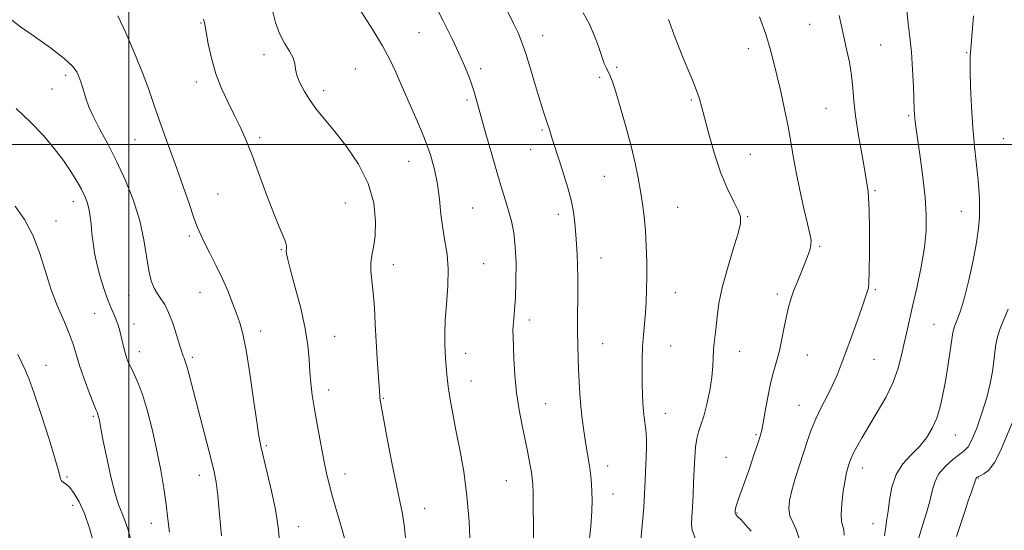
# Model space of a CAD drawing. Extents: x 2047300 to 2050200, y 359800 to 362700.
# Drawn here: x 2048468 to 2048760, y 360885 to 361037 of the extents above; entities that cross this region are included whole.
import ezdxf

# ---------------------------------------------------------------- set-up
doc = ezdxf.new("R2010")
doc.units = 0
doc.header["$MEASUREMENT"] = 0
for name, color, linetype, lineweight in [('32000', 7, 'Continuous', 0), ('DTM SPOT ELEVATION', 2, 'Continuous', 13), ('INDEX CONTOUR', 41, 'Continuous', 13), ('INTERMEDIATE CONTOUR', 44, 'Continuous', 0)]:
    doc.layers.add(name, color=color, linetype=linetype, lineweight=lineweight)

msp = doc.modelspace()

# ---------------------------------------------------------------- linework, layer by layer
at = {"layer": '32000', "flags": 128}
for points in [[(2048500, 362500), (2048500, 360000)], [(2050000, 361000), (2047500, 361000)]]:
    msp.add_lwpolyline(points, dxfattribs=at)
at = {"layer": 'DTM SPOT ELEVATION'}
for p in [(2048521.52, 361036.14, 1120.1), (2048702.26, 361035.68, 1104.8), (2048586.22, 361033.26, 1114.9), (2048622.98, 361032.35, 1111.3), (2048684.01, 361028.48, 1106.6), (2048723.28, 361029.55, 1103.1), (2048540.2, 361026.7, 1118.5), (2048748.9, 361027.3, 1100.1), (2048567.31, 361022.49, 1117.1), (2048604.49, 361022.57, 1113.6), (2048644.94, 361022.98, 1109.7), (2048481.26, 361020.58, 1124.4), (2048639.87, 361019.97, 1110.3), (2048520.11, 361018.6, 1120.5), (2048477.22, 361016.49, 1124.9), (2048557.87, 361016.06, 1117.5), (2048600.5, 361013.23, 1114.3), (2048667.05, 361013.23, 1108.2), (2048707.06, 361010.74, 1104.9), (2048731.64, 361008.57, 1102.2), (2048538.91, 361002.05, 1119.7), (2048622.72, 361004.35, 1112.2), (2048501.9, 361001.49, 1122.9), (2048759.74, 361001.72, 1098.9), (2048619.36, 360998.63, 1112.7), (2048684.57, 360997.07, 1107.2), (2048583.16, 360994.99, 1116.8), (2048641.21, 360990.56, 1110.9), (2048526.48, 360985.36, 1121.1), (2048721.59, 360986.33, 1103.8), (2048483.58, 360983, 1126.6), (2048564.35, 360982.65, 1119.1), (2048602.16, 360981.16, 1115.1), (2048627.6, 360979.29, 1112.5), (2048663.02, 360981.39, 1109.1), (2048747.31, 360980.16, 1100.8), (2048478.43, 360977.34, 1127.4), (2048683.79, 360978.56, 1107.9), (2048517.96, 360972.84, 1122.3), (2048545.34, 360968.78, 1120.1), (2048705.16, 360969.8, 1105.8), (2048578.63, 360964.28, 1117.4), (2048605.37, 360964.58, 1115.2), (2048640.29, 360966.34, 1111.3), (2048521.17, 360956.08, 1122.8), (2048662.32, 360955.96, 1109.2), (2048692.61, 360955.64, 1106.4), (2048721.72, 360956.88, 1103.8), (2048499.97, 360955.07, 1124.8), (2048489.88, 360949.84, 1126.9), (2048501.56, 360946.72, 1125.3), (2048618.97, 360947.89, 1113.5), (2048739.14, 360946.64, 1100.9), (2048539.2, 360944.59, 1121.5), (2048561.13, 360943.05, 1119.2), (2048640.73, 360940.88, 1111.2), (2048503.14, 360938.46, 1125.4), (2048600.09, 360937.97, 1115.4), (2048661, 360940.14, 1109.1), (2048681.48, 360938.61, 1107.3), (2048518.94, 360936.8, 1123.7), (2048701.56, 360937.53, 1105.1), (2048721.38, 360936.23, 1103.1), (2048475.41, 360934.39, 1129.3), (2048601.68, 360929.74, 1115.3), (2048559.39, 360927.08, 1119.4), (2048575.63, 360924.62, 1117.9), (2048623.79, 360923.04, 1113.1), (2048659.33, 360920.18, 1109.3), (2048699.03, 360922.55, 1104.8), (2048489.52, 360919.26, 1128.2), (2048686.28, 360913.85, 1106.2), (2048745.45, 360913.68, 1099.2), (2048540.83, 360910.55, 1121.8), (2048677.42, 360907.04, 1106.7), (2048642.2, 360904.49, 1111.4), (2048717.85, 360903.89, 1101.4), (2048481.72, 360901.28, 1129.8), (2048520.94, 360901.77, 1124.6), (2048564.19, 360902.16, 1119.4), (2048612.15, 360900.17, 1114.9), (2048752.32, 360900.97, 1095.9), (2048643.82, 360896.16, 1111.3), (2048483.33, 360892.78, 1130.6), (2048587.9, 360891.98, 1117.3), (2048680.62, 360890.53, 1105.9), (2048506.74, 360887.44, 1126.7), (2048550.43, 360886.48, 1121.3), (2048721.04, 360887.33, 1100.7)]:
    msp.add_point(p, dxfattribs=at)
at = {"layer": 'INDEX CONTOUR'}
for points in [[(2048564.627, 360881.257, 1120), (2048563.402, 360885.562, 1120), (2048561.921, 360890.573, 1120), (2048560.547, 360895.301, 1120), (2048559.542, 360899.065, 1120), (2048558.77, 360902.412, 1120), (2048557.999, 360906.198, 1120), (2048557.061, 360911.003, 1120), (2048556.059, 360916.318, 1120), (2048555.1619, 360921.355, 1120), (2048554.502, 360925.535, 1120), (2048554.063, 360929.096, 1120), (2048553.79, 360932.477, 1120), (2048553.593, 360936.101, 1120), (2048553.238, 360940.301, 1120), (2048552.454, 360945.391, 1120), (2048551.092, 360951.444, 1120), (2048549.482, 360957.573, 1120), (2048548.075, 360962.647, 1120), (2048547.2191, 360965.841, 1120), (2048546.842, 360967.538, 1120), (2048546.771, 360968.424, 1120), (2048546.829, 360969.108, 1120), (2048546.819, 360969.908, 1120), (2048546.545, 360971.063, 1120), (2048545.841, 360972.832, 1120), (2048544.68, 360975.534, 1120), (2048543.07, 360979.505, 1120), (2048541.06, 360984.865, 1120), (2048538.87, 360990.865, 1120), (2048536.763, 360996.541, 1120), (2048534.923, 361001.178, 1120), (2048533.226, 361005.052, 1120), (2048531.4701, 361008.687, 1120), (2048529.528, 361012.523, 1120), (2048527.572, 361016.644, 1120), (2048525.846, 361021.051, 1120), (2048524.543, 361025.64, 1120), (2048523.64, 361029.901, 1120), (2048522.721, 361035.206, 1120), (2048522.478, 361036.312, 1120), (2048522.182, 361037.214, 1120)], [(2048652.083, 360882.577, 1110), (2048652.628, 360887.87, 1110), (2048652.984, 360892.274, 1110), (2048653.198, 360896.0631, 1110), (2048653.665, 360907.149, 1110), (2048653.757, 360910.213, 1110), (2048653.761, 360912.386, 1110), (2048653.681, 360913.961, 1110), (2048653.527, 360915.38, 1110), (2048653.0849, 360918.87, 1110), (2048652.872, 360920.931, 1110), (2048652.708, 360923.174, 1110), (2048652.59, 360925.7219, 1110), (2048652.501, 360928.732, 1110), (2048652.439, 360932.278, 1110), (2048652.444, 360936.1169, 1110), (2048652.569, 360939.927, 1110), (2048652.839, 360943.4599, 1110), (2048653.181, 360946.777, 1110), (2048653.496, 360950.014, 1110), (2048653.707, 360953.315, 1110), (2048653.817, 360956.852, 1110), (2048653.853, 360960.803, 1110), (2048653.828, 360965.256, 1110), (2048653.718, 360969.934, 1110), (2048653.488, 360974.47, 1110), (2048653.113, 360978.596, 1110), (2048652.608, 360982.435, 1110), (2048652.001, 360986.208, 1110), (2048651.2939, 360990.145, 1110), (2048650.396, 360994.51, 1110), (2048649.194, 360999.575, 1110), (2048647.642, 361005.398, 1110), (2048645.986, 361011.188, 1110), (2048644.54, 361015.937, 1110), (2048643.535, 361018.925, 1110), (2048642.8721, 361020.578, 1110), (2048641.853, 361022.655, 1110), (2048641.244, 361024.081, 1110), (2048640.471, 361026.176, 1110), (2048639.474, 361029.105, 1110), (2048638.231, 361032.535, 1110), (2048636.733, 361036.009, 1110), (2048635.014, 361039.138, 1110)], [(2048724.465, 360883.786, 1100), (2048724.817, 360886.532, 1100), (2048725.193, 360888.665, 1100), (2048725.571, 360891.078, 1100), (2048725.981, 360894.407, 1100), (2048726.666, 360898.264, 1100), (2048727.919, 360902.004, 1100), (2048729.915, 360905.14, 1100), (2048732.35, 360907.813, 1100), (2048734.799, 360910.322, 1100), (2048736.912, 360912.925, 1100), (2048738.636, 360915.718, 1100), (2048739.991, 360918.756, 1100), (2048741.016, 360922.088, 1100), (2048741.819, 360925.747, 1100), (2048742.528, 360929.759, 1100), (2048743.233, 360934.047, 1100), (2048743.877, 360938.13, 1100), (2048744.371, 360941.421, 1100), (2048744.671, 360943.54, 1100), (2048744.922, 360944.921, 1100), (2048745.32, 360946.205, 1100), (2048746.015, 360947.98, 1100), (2048746.99, 360950.64, 1100), (2048748.185, 360954.53, 1100), (2048749.5141, 360959.768, 1100), (2048750.79, 360965.5749, 1100), (2048751.796, 360970.9449, 1100), (2048752.38, 360975.122, 1100), (2048752.625, 360978.345, 1100), (2048752.677, 360981.102, 1100), (2048752.648, 360983.842, 1100), (2048752.513, 360986.8411, 1100), (2048752.216, 360990.337, 1100), (2048751.164, 360999.438, 1100), (2048750.64, 361005.07, 1100), (2048750.266, 361011.249, 1100), (2048750.036, 361017.147, 1100), (2048749.915, 361021.773, 1100), (2048749.871, 361024.442, 1100), (2048749.882, 361025.692, 1100), (2048749.931, 361026.367, 1100), (2048750.0121, 361027.286, 1100), (2048750.887, 361038.214, 1100)], [(2048489.622, 360881.364, 1130), (2048488.333, 360886.04, 1130), (2048486.855, 360890.399, 1130), (2048485.32, 360893.855, 1130), (2048483.838, 360896.3791, 1130), (2048482.51, 360898.077, 1130), (2048481.427, 360899.084, 1130), (2048480.616, 360899.652, 1130), (2048480.093, 360900.059, 1130), (2048479.795, 360900.699, 1130), (2048479.349, 360902.417, 1130), (2048478.302, 360906.176, 1130), (2048476.383, 360912.453, 1130), (2048474.026, 360919.808, 1130), (2048471.846, 360926.317, 1130), (2048470.313, 360930.529, 1130), (2048469.328, 360932.879, 1130), (2048467.031, 360937.652, 1130)]]:
    msp.add_polyline3d(points, dxfattribs=at)
at = {"layer": 'INTERMEDIATE CONTOUR'}
for points in [[(2048601.424, 360880.861, 1116), (2048601.076, 360887.983, 1116), (2048600.448, 360895.5999, 1116), (2048599.481, 360902.826, 1116), (2048598.326, 360909.383, 1116), (2048597.188, 360915.146, 1116), (2048596.234, 360920.053, 1116), (2048595.481, 360924.294, 1116), (2048594.91, 360928.124, 1116), (2048594.499, 360931.741, 1116), (2048594.212, 360935.129, 1116), (2048594.012, 360938.219, 1116), (2048593.879, 360941.043, 1116), (2048593.863, 360944.048, 1116), (2048594.032, 360947.783, 1116), (2048594.4, 360952.582, 1116), (2048594.764, 360957.918, 1116), (2048594.8649, 360963.05, 1116), (2048594.528, 360967.435, 1116), (2048593.913, 360971.331, 1116), (2048593.26, 360975.195, 1116), (2048592.744, 360979.377, 1116), (2048592.271, 360983.785, 1116), (2048591.678, 360988.218, 1116), (2048590.814, 360992.554, 1116), (2048589.579, 360996.983, 1116), (2048587.881, 361001.774, 1116), (2048585.706, 361007.06, 1116), (2048583.341, 361012.434, 1116), (2048581.145, 361017.352, 1116), (2048579.34, 361021.468, 1116), (2048577.589, 361025.232, 1116), (2048575.416, 361029.291, 1116), (2048572.515, 361034.079, 1116), (2048566.259, 361043.885, 1116)], [(2048620.2619, 360882.152, 1114), (2048620.215, 360886.99, 1114), (2048620.149, 360892.079, 1114), (2048620.076, 360896.356, 1114), (2048619.996, 360899.089, 1114), (2048619.856, 360900.878, 1114), (2048619.591, 360902.649, 1114), (2048619.149, 360905.151, 1114), (2048618.53, 360908.405, 1114), (2048617.75, 360912.247, 1114), (2048616.8459, 360916.538, 1114), (2048615.943, 360921.222, 1114), (2048615.186, 360926.263, 1114), (2048614.686, 360931.522, 1114), (2048614.397, 360936.454, 1114), (2048614.139, 360942.967, 1114), (2048614.115, 360944.63, 1114), (2048614.191, 360946.128, 1114), (2048614.376, 360948.104, 1114), (2048614.62, 360950.857, 1114), (2048614.855, 360954.5991, 1114), (2048615.013, 360959.382, 1114), (2048615.024, 360964.6299, 1114), (2048614.816, 360969.606, 1114), (2048614.342, 360973.751, 1114), (2048613.655, 360977.207, 1114), (2048612.831, 360980.2931, 1114), (2048611.917, 360983.357, 1114), (2048610.845, 360986.85, 1114), (2048609.522, 360991.255, 1114), (2048607.921, 360996.772, 1114), (2048606.298, 361002.481, 1114), (2048603.12, 361013.927, 1114), (2048602.599, 361015.665, 1114), (2048601.897, 361017.792, 1114), (2048600.975, 361020.321, 1114), (2048599.739, 361023.382, 1114), (2048598.087, 361027.134, 1114), (2048595.951, 361031.663, 1114), (2048593.411, 361036.762, 1114), (2048590.5871, 361042.153, 1114)], [(2048544.651, 360883.078, 1122), (2048544.483, 360885.517, 1122), (2048544.1379, 360888.306, 1122), (2048543.468, 360892.044, 1122), (2048542.401, 360897.04, 1122), (2048541.163, 360902.446, 1122), (2048539.288, 360910.384, 1122), (2048538.694, 360913.369, 1122), (2048538.018, 360917.666, 1122), (2048537.075, 360924.294, 1122), (2048535.966, 360931.994, 1122), (2048534.862, 360938.9331, 1122), (2048533.888, 360943.76, 1122), (2048532.973, 360947.031, 1122), (2048531.998, 360949.783, 1122), (2048530.858, 360952.86, 1122), (2048529.499, 360956.34, 1122), (2048527.881, 360960.111, 1122), (2048526.016, 360964.016, 1122), (2048524.138, 360967.716, 1122), (2048522.533, 360970.826, 1122), (2048521.381, 360973.1669, 1122), (2048520.443, 360975.368, 1122), (2048519.374, 360978.265, 1122), (2048517.914, 360982.45, 1122), (2048516.152, 360987.545, 1122), (2048514.263, 360992.929, 1122), (2048512.403, 360998.087, 1122), (2048510.646, 361002.911, 1122), (2048509.045, 361007.402, 1122), (2048507.5991, 361011.642, 1122), (2048506.075, 361016.056, 1122), (2048504.185, 361021.155, 1122), (2048501.764, 361027.175, 1122), (2048499.142, 361033.248, 1122), (2048496.772, 361038.231, 1122)], [(2048582.376, 360881.037, 1118), (2048581.92, 360886.2171, 1118), (2048581.329, 360890.259, 1118), (2048580.544, 360894.043, 1118), (2048579.493, 360898.859, 1118), (2048578.167, 360905.495, 1118), (2048576.796, 360912.714, 1118), (2048574.698, 360924.049, 1118), (2048574.595, 360924.716, 1118), (2048574.544, 360925.269, 1118), (2048573.809, 360936.4139, 1118), (2048573.507, 360941.504, 1118), (2048573.237, 360946.668, 1118), (2048572.966, 360951.574, 1118), (2048572.642, 360955.923, 1118), (2048571.942, 360962.412, 1118), (2048571.886, 360964.848, 1118), (2048572.196, 360967.056, 1118), (2048572.7, 360969.527, 1118), (2048573.156, 360972.814, 1118), (2048573.299, 360977.296, 1118), (2048572.759, 360982.663, 1118), (2048571.145, 360988.432, 1118), (2048568.254, 360994.145, 1118), (2048564.649, 360999.441, 1118), (2048561.081, 361003.984, 1118), (2048558.146, 361007.561, 1118), (2048555.805, 361010.458, 1118), (2048553.862, 361013.0841, 1118), (2048552.175, 361015.743, 1118), (2048550.82, 361018.322, 1118), (2048549.931, 361020.599, 1118), (2048549.543, 361022.44, 1118), (2048549.315, 361024.053, 1118), (2048548.81, 361025.728, 1118), (2048547.722, 361027.718, 1118), (2048546.275, 361030.118, 1118), (2048544.825, 361032.984, 1118), (2048543.646, 361036.306, 1118), (2048542.684, 361039.813, 1118)], [(2048636.558, 360880.264, 1112), (2048637.228, 360886.558, 1112), (2048637.565, 360891.126, 1112), (2048637.648, 360894.3391, 1112), (2048637.575, 360896.844, 1112), (2048637.427, 360899.184, 1112), (2048637.214, 360901.5001, 1112), (2048636.926, 360903.829, 1112), (2048636.562, 360906.226, 1112), (2048635.656, 360911.685, 1112), (2048635.154, 360914.954, 1112), (2048634.674, 360918.5101, 1112), (2048634.269, 360922.209, 1112), (2048633.974, 360925.923, 1112), (2048633.767, 360929.59, 1112), (2048633.605, 360933.167, 1112), (2048633.459, 360936.67, 1112), (2048633.346, 360940.35, 1112), (2048633.2909, 360944.519, 1112), (2048633.309, 360949.368, 1112), (2048633.349, 360954.613, 1112), (2048633.346, 360959.848, 1112), (2048633.25, 360964.733, 1112), (2048633.067, 360969.174, 1112), (2048632.818, 360973.143, 1112), (2048632.504, 360976.667, 1112), (2048632.0489, 360979.997, 1112), (2048631.36, 360983.439, 1112), (2048630.385, 360987.188, 1112), (2048629.255, 360990.995, 1112), (2048628.141, 360994.501, 1112), (2048625.773, 361001.733, 1112), (2048624.844, 361004.761, 1112), (2048624.407, 361006.13, 1112), (2048623.885, 361007.648, 1112), (2048623.174, 361009.7539, 1112), (2048622.165, 361012.943, 1112), (2048620.809, 361017.455, 1112), (2048619.305, 361022.501, 1112), (2048617.915, 361027.032, 1112), (2048616.798, 361030.332, 1112), (2048615.714, 361032.997, 1112), (2048614.319, 361035.951, 1112), (2048612.379, 361039.865, 1112)], [(2048668.383, 360882.569, 1108), (2048667.325, 360885.468, 1108), (2048667.153, 360887.177, 1108), (2048667.233, 360889.436, 1108), (2048667.4231, 360892.311, 1108), (2048667.607, 360895.799, 1108), (2048667.77, 360899.628, 1108), (2048667.923, 360903.46, 1108), (2048668.085, 360906.995, 1108), (2048668.314, 360910.093, 1108), (2048668.676, 360912.655, 1108), (2048669.222, 360914.6979, 1108), (2048669.932, 360916.714, 1108), (2048670.771, 360919.312, 1108), (2048671.6849, 360922.886, 1108), (2048672.537, 360926.973, 1108), (2048673.1761, 360930.895, 1108), (2048673.5, 360934.126, 1108), (2048673.621, 360936.748, 1108), (2048673.702, 360938.997, 1108), (2048673.8721, 360941.107, 1108), (2048674.417, 360945.839, 1108), (2048674.7501, 360948.92, 1108), (2048675.302, 360952.75, 1108), (2048676.294, 360957.519, 1108), (2048677.832, 360963.208, 1108), (2048679.555, 360968.945, 1108), (2048680.986, 360973.651, 1108), (2048681.73, 360976.6, 1108), (2048681.723, 360978.499, 1108), (2048680.979, 360980.412, 1108), (2048679.561, 360983.214, 1108), (2048677.724, 360987.025, 1108), (2048675.766, 360991.778, 1108), (2048673.951, 360997.277, 1108), (2048672.387, 361002.826, 1108), (2048670.249, 361011.033, 1108), (2048669.498, 361013.601, 1108), (2048668.647, 361016.0341, 1108), (2048667.51, 361018.912, 1108), (2048664.7, 361025.713, 1108), (2048663.278, 361029.242, 1108), (2048662.005, 361032.513, 1108), (2048660.995, 361035.234, 1108), (2048660.323, 361037.212, 1108)], [(2048684.853, 360885.164, 1106), (2048683.218, 360887.045, 1106), (2048681.75, 360888.573, 1106), (2048680.808, 360889.523, 1106), (2048680.329, 360890.0799, 1106), (2048680.143, 360890.534, 1106), (2048680.113, 360891.138, 1106), (2048680.24, 360891.991, 1106), (2048680.558, 360893.155, 1106), (2048681.1001, 360894.7219, 1106), (2048681.8951, 360896.886, 1106), (2048682.9739, 360899.874, 1106), (2048684.313, 360903.729, 1106), (2048685.69, 360907.784, 1106), (2048686.832, 360911.189, 1106), (2048687.55, 360913.406, 1106), (2048688.003, 360915.124, 1106), (2048688.435, 360917.344, 1106), (2048689.036, 360920.769, 1106), (2048689.795, 360924.919, 1106), (2048690.645, 360929.017, 1106), (2048691.526, 360932.489, 1106), (2048692.398, 360935.571, 1106), (2048693.225, 360938.702, 1106), (2048693.981, 360942.181, 1106), (2048694.672, 360945.75, 1106), (2048695.315, 360949.0121, 1106), (2048695.938, 360951.698, 1106), (2048696.619, 360954.043, 1106), (2048697.449, 360956.412, 1106), (2048698.481, 360959.063, 1106), (2048700.687, 360964.4639, 1106), (2048701.588, 360966.7339, 1106), (2048702.247, 360968.637, 1106), (2048702.616, 360970.219, 1106), (2048702.649, 360971.634, 1106), (2048702.32, 360973.476, 1106), (2048701.6061, 360976.4489, 1106), (2048700.5299, 360980.986, 1106), (2048699.3011, 360986.426, 1106), (2048698.178, 360991.836, 1106), (2048697.335, 360996.536, 1106), (2048696.628, 361000.858, 1106), (2048695.833, 361005.384, 1106), (2048694.791, 361010.5, 1106), (2048693.618, 361015.795, 1106), (2048692.496, 361020.6601, 1106), (2048691.531, 361024.714, 1106), (2048690.517, 361028.494, 1106), (2048689.17, 361032.766, 1106), (2048687.331, 361037.993, 1106)], [(2048699.063, 360882.943, 1104), (2048698.2411, 360885.675, 1104), (2048697.185, 360887.783, 1104), (2048696.325, 360889.688, 1104), (2048696.004, 360891.767, 1104), (2048696.228, 360894.2239, 1104), (2048696.9159, 360897.222, 1104), (2048697.97, 360900.827, 1104), (2048699.217, 360904.743, 1104), (2048701.589, 360912.046, 1104), (2048702.712, 360915.272, 1104), (2048704.022, 360918.485, 1104), (2048705.6349, 360921.847, 1104), (2048707.382, 360925.242, 1104), (2048709.018, 360928.488, 1104), (2048710.382, 360931.506, 1104), (2048711.63, 360934.645, 1104), (2048713.002, 360938.358, 1104), (2048714.641, 360942.881, 1104), (2048716.325, 360947.563, 1104), (2048717.736, 360951.535, 1104), (2048718.643, 360954.153, 1104), (2048719.434, 360956.536, 1104), (2048719.657, 360957.328, 1104), (2048719.833, 360958.9411, 1104), (2048719.947, 360962.358, 1104), (2048719.988, 360968.098, 1104), (2048719.961, 360974.801, 1104), (2048719.877, 360980.64, 1104), (2048719.749, 360984.252, 1104), (2048719.591, 360986.126, 1104), (2048718.944, 360990.271, 1104), (2048718.41, 360993.342, 1104), (2048717.579, 360997.891, 1104), (2048716.6429, 361003.245, 1104), (2048715.855, 361008.497, 1104), (2048715.386, 361012.958, 1104), (2048715.075, 361016.837, 1104), (2048714.681, 361020.565, 1104), (2048714.028, 361024.457, 1104), (2048713.214, 361028.358, 1104), (2048712.403, 361031.999, 1104), (2048711.7011, 361035.222, 1104), (2048710.982, 361038.324, 1104)], [(2048712.476, 360883.98, 1102), (2048712.377, 360885.538, 1102), (2048711.7199, 360888.064, 1102), (2048711.567, 360890.141, 1102), (2048711.767, 360893.318, 1102), (2048712.213, 360896.983, 1102), (2048712.73, 360900.283, 1102), (2048713.177, 360902.571, 1102), (2048713.539, 360904.01, 1102), (2048713.838, 360904.972, 1102), (2048714.117, 360905.807, 1102), (2048714.513, 360906.794, 1102), (2048715.186, 360908.195, 1102), (2048716.274, 360910.23, 1102), (2048717.82, 360912.953, 1102), (2048719.847, 360916.378, 1102), (2048722.3, 360920.459, 1102), (2048724.828, 360924.906, 1102), (2048727.005, 360929.37, 1102), (2048728.522, 360933.561, 1102), (2048729.529, 360937.439, 1102), (2048730.29, 360941.022, 1102), (2048731.04, 360944.412, 1102), (2048732.911, 360952.397, 1102), (2048734.13, 360957.801, 1102), (2048735.347, 360963.721, 1102), (2048736.308, 360969.424, 1102), (2048736.811, 360974.415, 1102), (2048736.858, 360979.148, 1102), (2048736.507, 360984.312, 1102), (2048735.838, 360990.309, 1102), (2048735.036, 360996.379, 1102), (2048733.561, 361006.756, 1102), (2048733.422, 361007.914, 1102), (2048733.343, 361008.916, 1102), (2048733.279, 361010.411, 1102), (2048733.045, 361017.2281, 1102), (2048732.8041, 361022.3171, 1102), (2048732.437, 361027.429, 1102), (2048731.943, 361031.894, 1102), (2048731.443, 361035.913, 1102), (2048731.09, 361039.901, 1102)], [(2048527.5591, 360883.727, 1124), (2048527.008, 360890.084, 1124), (2048526.455, 360895.7339, 1124), (2048525.9529, 360899.683, 1124), (2048525.352, 360902.807, 1124), (2048524.453, 360906.453, 1124), (2048517.9619, 360931.614, 1124), (2048517.279, 360934.123, 1124), (2048516.794, 360935.672, 1124), (2048516.456, 360936.555, 1124), (2048516.211, 360937.1099, 1124), (2048515.991, 360937.6909, 1124), (2048515.67, 360938.699, 1124), (2048515.106, 360940.553, 1124), (2048514.206, 360943.474, 1124), (2048513.074, 360946.902, 1124), (2048511.86, 360950.08, 1124), (2048510.689, 360952.445, 1124), (2048509.585, 360954.192, 1124), (2048508.547, 360955.707, 1124), (2048507.58, 360957.37, 1124), (2048506.706, 360959.5381, 1124), (2048505.954, 360962.559, 1124), (2048504.506, 360971.707, 1124), (2048503.275, 360977.363, 1124), (2048501.405, 360983.352, 1124), (2048499.041, 360989.367, 1124), (2048496.418, 360995.095, 1124), (2048493.774, 361000.26, 1124), (2048491.358, 361004.7291, 1124), (2048489.42, 361008.407, 1124), (2048488.13, 361011.256, 1124), (2048487.327, 361013.481, 1124), (2048486.259, 361017.069, 1124), (2048485.749, 361018.684, 1124), (2048485.235, 361020.18, 1124), (2048484.612, 361021.609, 1124), (2048483.356, 361023.284, 1124), (2048480.841, 361025.584, 1124), (2048476.754, 361028.7019, 1124), (2048472.0241, 361032.088, 1124), (2048467.897, 361035.006, 1124), (2048465.291, 361036.917, 1124)], [(2048512.08, 360884.816, 1126), (2048511.652, 360888.74, 1126), (2048511.147, 360893.074, 1126), (2048510.446, 360897.94, 1126), (2048509.5239, 360903.295, 1126), (2048508.377, 360909.056, 1126), (2048507.02, 360915.058, 1126), (2048505.552, 360920.802, 1126), (2048504.092, 360925.71, 1126), (2048502.746, 360929.357, 1126), (2048501.571, 360931.948, 1126), (2048500.61, 360933.842, 1126), (2048499.889, 360935.3699, 1126), (2048499.353, 360936.736, 1126), (2048498.925, 360938.116, 1126), (2048498.541, 360939.643, 1126), (2048497.778, 360942.9941, 1126), (2048497.352, 360944.691, 1126), (2048496.867, 360946.34, 1126), (2048496.307, 360947.906, 1126), (2048495.647, 360949.421, 1126), (2048494.852, 360951.2, 1126), (2048493.883, 360953.627, 1126), (2048492.737, 360956.931, 1126), (2048491.566, 360960.74, 1126), (2048490.5599, 360964.5281, 1126), (2048489.86, 360967.883, 1126), (2048489.407, 360970.857, 1126), (2048489.097, 360973.615, 1126), (2048488.83, 360976.277, 1126), (2048488.544, 360978.777, 1126), (2048488.184, 360981.003, 1126), (2048487.6901, 360982.91, 1126), (2048486.985, 360984.722, 1126), (2048485.986, 360986.733, 1126), (2048484.618, 360989.174, 1126), (2048482.837, 360992.046, 1126), (2048480.606, 360995.291, 1126), (2048477.891, 360998.848, 1126), (2048474.6609, 361002.652, 1126), (2048470.887, 361006.636, 1126), (2048466.615, 361010.698, 1126)], [(2048500.559, 360882.9859, 1128), (2048499.735, 360885.872, 1128), (2048498.894, 360888.348, 1128), (2048498.017, 360890.4119, 1128), (2048497.056, 360892.747, 1128), (2048495.957, 360896.202, 1128), (2048494.708, 360901.264, 1128), (2048493.474, 360906.955, 1128), (2048492.463, 360911.934, 1128), (2048491.825, 360915.185, 1128), (2048491.284, 360918.035, 1128), (2048491.126, 360918.79, 1128), (2048490.979, 360919.389, 1128), (2048490.845, 360919.846, 1128), (2048490.687, 360920.269, 1128), (2048490.333, 360921.144, 1128), (2048489.575, 360923.052, 1128), (2048488.302, 360926.337, 1128), (2048486.785, 360930.398, 1128), (2048485.392, 360934.396, 1128), (2048484.37, 360937.726, 1128), (2048483.473, 360940.7079, 1128), (2048482.333, 360943.894, 1128), (2048480.697, 360947.724, 1128), (2048478.769, 360952.194, 1128), (2048476.869, 360957.1851, 1128), (2048475.204, 360962.544, 1128), (2048473.544, 360967.97, 1128), (2048471.549, 360973.127, 1128), (2048469.012, 360977.728, 1128), (2048466.278, 360981.685, 1128)], [(2048734.697, 360883.188, 1098), (2048735.719, 360886.79, 1098), (2048736.906, 360890.549, 1098), (2048737.947, 360894.078, 1098), (2048738.657, 360897.089, 1098), (2048739.367, 360899.684, 1098), (2048740.536, 360902.067, 1098), (2048742.454, 360904.365, 1098), (2048744.726, 360906.424, 1098), (2048746.789, 360908.014, 1098), (2048748.239, 360909.0789, 1098), (2048749.317, 360910.242, 1098), (2048750.422, 360912.3, 1098), (2048751.84, 360915.788, 1098), (2048753.3959, 360920.213, 1098), (2048754.8, 360924.823, 1098), (2048755.826, 360928.993, 1098), (2048756.503, 360932.613, 1098), (2048756.924, 360935.699, 1098), (2048757.197, 360938.305, 1098), (2048757.488, 360940.63, 1098), (2048757.976, 360942.91, 1098), (2048758.797, 360945.352, 1098), (2048759.904, 360948.049, 1098), (2048761.205, 360951.062, 1098)], [(2048745.811, 360883.597, 1096), (2048748.166, 360890.6769, 1096), (2048749.34, 360894.144, 1096), (2048750.265, 360896.812, 1096), (2048751.693, 360900.881, 1096), (2048751.759, 360901.022, 1096), (2048751.88, 360901.143, 1096), (2048752.195, 360901.321, 1096), (2048752.856, 360901.615, 1096), (2048753.965, 360902.146, 1096), (2048755.429, 360903.298, 1096), (2048757.108, 360905.52, 1096), (2048758.877, 360909.054, 1096), (2048762.455, 360917.56, 1096)]]:
    msp.add_polyline3d(points, dxfattribs=at)

doc.saveas('drawing.dxf')
